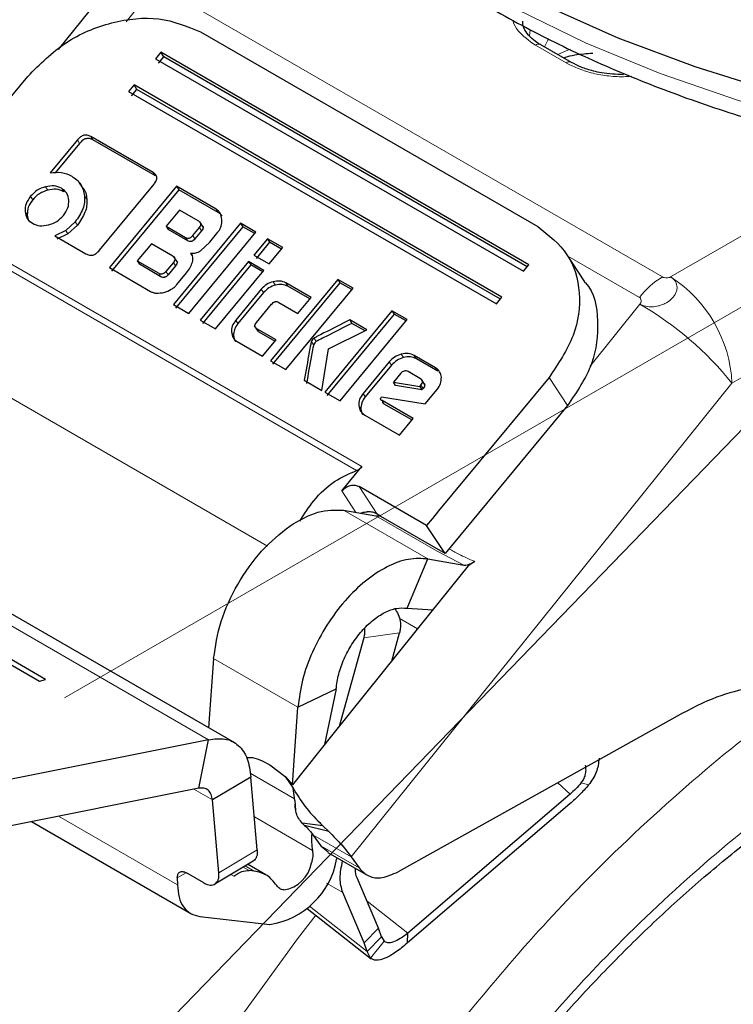
# Model space of a CAD drawing. Units: millimetres. Extents: x 0 to 210, y 0 to 297.
# Drawn here: x 162 to 164, y 84 to 86 of the extents above; entities that cross this region are included whole.
import ezdxf

# ---------------------------------------------------------------- set-up
doc = ezdxf.new("R2010")
doc.units = ezdxf.units.MM
doc.linetypes.add('CENTERX2', pattern=[20.32, 12.7, -2.54, 2.54, -2.54])

msp = doc.modelspace()

# ---------------------------------------------------------------- linework, layer by layer
at = {"color": 7, "linetype": 'CENTERX2', "lineweight": 18}
for p, q in [((162.06898, 84.91909), (166.21911, 87.31492)), ((161.19805, 83.02659), (164.01227, 85.93132))]:
    msp.add_line(p, q, dxfattribs=at)
at = {"color": 8, "linetype": 'Continuous', "lineweight": 18}
for p, q in [((162.30041, 86.55214), (163.44819, 85.88954)), ((162.21177, 86.47807), (162.2297, 86.50038)), ((163.14288, 86.45887), (163.14202, 86.44521)), ((163.22583, 86.38296), (163.15512, 86.42378)), ((162.09902, 86.2054), (162.10411, 86.19759)), ((162.12985, 86.21348), (162.13494, 86.20567)), ((163.96042, 86.17431), (163.46714, 85.88954)), ((162.27369, 86.13044), (162.27878, 86.12264)), ((162.02552, 86.0976), (162.03061, 86.08979)), ((162.0623, 86.09394), (162.06739, 86.08613)), ((164.40859, 86.10644), (163.60856, 85.64459)), ((161.99093, 86.07549), (161.99602, 86.06768)), ((162.11541, 86.07649), (162.1205, 86.06868)), ((162.4188, 86.04599), (162.42389, 86.03819)), ((161.97833, 86.04054), (161.98342, 86.03274)), ((162.09383, 86.01649), (162.09892, 86.00868)), ((162.38024, 86.00342), (162.38533, 85.99561)), ((162.07199, 85.99695), (162.07708, 85.98914)), ((162.34843, 85.98079), (162.35352, 85.97298)), ((162.36507, 85.98508), (162.37016, 85.97727)), ((162.74261, 85.44308), (161.89408, 85.93293)), ((161.90677, 85.94217), (162.7553, 85.45233)), ((163.39516, 85.84252), (163.23018, 85.93775)), ((162.32038, 85.9233), (162.32547, 85.91549)), ((162.29161, 85.89023), (162.28652, 85.89804)), ((162.303, 85.90228), (162.30809, 85.89447)), ((162.55057, 85.87871), (162.55566, 85.8709)), ((162.57955, 85.87583), (162.58464, 85.86802)), ((162.52319, 85.86125), (162.52828, 85.85344)), ((163.39643, 85.82684), (163.281, 85.68326)), ((162.46409, 85.78981), (162.46918, 85.782)), ((162.45418, 85.76223), (162.45927, 85.75442)), ((162.51322, 85.77003), (162.51831, 85.76222)), ((161.72737, 85.73669), (162.53712, 85.26923)), ((162.63879, 85.74112), (162.64388, 85.73331)), ((162.64472, 85.74845), (162.64981, 85.74065)), ((162.84605, 85.71163), (162.85114, 85.70383)), ((162.87562, 85.70873), (162.88071, 85.70092)), ((162.81811, 85.69385), (162.8232, 85.68604)), ((162.92481, 85.68033), (162.9299, 85.67252)), ((160.98518, 85.64046), (162.40154, 84.82281)), ((163.60856, 85.64459), (162.7307, 84.55255)), ((162.89123, 85.6402), (162.89632, 85.63239)), ((163.22911, 85.59304), (163.1867, 85.6581)), ((162.75795, 85.62112), (162.76304, 85.61331)), ((162.74783, 85.59298), (162.75292, 85.58517)), ((162.80152, 85.60455), (162.80661, 85.59674)), ((162.74131, 85.34691), (162.70904, 85.39641)), ((162.74887, 85.40667), (162.79059, 85.34267)), ((162.7129, 85.35182), (162.90735, 85.23956)), ((162.92833, 85.2574), (162.78691, 85.33904)), ((162.98993, 85.22531), (162.92833, 85.2574)), ((162.84134, 85.10273), (162.88349, 85.0784)), ((162.84192, 85.06924), (162.75936, 85.05802)), ((162.60773, 84.89784), (162.41327, 85.0101)), ((162.59975, 84.68652), (162.49716, 84.74574)), ((162.41053, 84.68392), (162.36745, 84.70879)), ((163.20686, 84.72346), (163.23507, 84.69707)), ((163.27793, 84.7186), (163.26108, 84.72335)), ((162.60022, 84.68277), (162.60021, 84.68287)), ((162.32974, 84.48841), (162.05562, 84.64666)), ((162.50709, 84.64486), (162.64117, 84.56746)), ((162.7307, 84.55255), (162.64231, 84.60357)), ((162.42545, 84.51635), (162.51382, 84.56929)), ((162.66015, 84.57835), (162.74853, 84.52732)), ((162.49521, 84.52134), (162.48122, 84.52941)), ((162.48569, 84.53209), (162.50656, 84.52004)), ((162.34982, 84.51637), (162.32948, 84.50418)), ((162.45282, 84.5124), (162.45943, 84.50859)), ((162.67379, 84.49207), (162.7111, 84.47053)), ((162.63406, 84.43938), (162.76765, 84.33433)), ((162.76695, 84.45044), (162.86079, 84.37665)), ((162.76034, 84.35461), (162.79323, 84.38857)), ((162.80618, 84.35826), (162.77479, 84.31941))]:
    msp.add_line(p, q, dxfattribs=at)
at = {"color": 7, "linetype": 'Continuous', "lineweight": 25}
for p, q in [((162.14453, 86.52508), (162.05506, 86.41377)), ((162.38286, 86.45458), (163.16068, 86.00555)), ((162.29167, 86.40749), (162.27926, 86.39249)), ((163.1402, 85.91764), (162.29167, 86.40749)), ((162.29846, 86.39708), (162.29167, 86.40749)), ((163.23833, 86.38419), (163.16762, 86.42501)), ((162.27926, 86.39249), (163.12779, 85.90265)), ((162.28605, 86.38208), (162.29846, 86.39708)), ((163.13656, 85.91325), (162.29846, 86.39708)), ((161.72999, 86.04423), (161.98462, 86.35205)), ((162.22963, 86.33249), (162.21723, 86.31749)), ((162.21723, 86.31749), (163.06575, 85.82765)), ((162.22401, 86.30708), (162.23642, 86.32208)), ((163.07816, 85.84265), (162.22963, 86.33249)), ((162.23642, 86.32208), (162.22963, 86.33249)), ((163.07453, 85.83825), (162.23642, 86.32208)), ((162.09902, 86.2054), (162.03612, 86.12935)), ((162.27369, 86.13044), (162.12985, 86.21348)), ((162.27878, 86.12264), (162.13494, 86.20567)), ((162.10411, 86.19759), (162.04802, 86.12977)), ((162.11157, 86.09529), (162.10402, 86.10688)), ((162.14991, 85.95116), (162.27572, 86.10325)), ((162.3278, 86.09852), (162.17271, 85.91103)), ((162.33289, 86.09072), (162.1778, 85.90322)), ((162.4188, 86.04599), (162.3278, 86.09852)), ((162.3278, 86.09852), (162.33289, 86.09072)), ((162.42389, 86.03819), (162.33289, 86.09072)), ((162.33415, 86.04379), (162.30349, 86.00673)), ((162.37908, 86.01785), (162.33415, 86.04379)), ((162.09383, 86.01649), (162.07199, 85.99695)), ((162.09892, 86.00868), (162.07708, 85.98914)), ((162.30349, 86.00673), (162.34843, 85.98079)), ((162.30349, 86.00673), (162.30858, 85.99892)), ((162.35352, 85.97298), (162.30858, 85.99892)), ((162.47555, 86.01323), (162.32046, 85.82574)), ((162.48064, 86.00542), (162.32555, 85.81793)), ((162.36507, 85.98508), (162.38024, 86.00342)), ((162.39016, 86.00327), (162.38164, 86.01634)), ((162.51083, 85.99286), (162.47555, 86.01323)), ((162.47555, 86.01323), (162.48064, 86.00542)), ((162.50811, 85.98957), (162.48064, 86.00542)), ((162.07199, 85.99695), (162.0469, 85.98434)), ((162.0469, 85.98434), (162.1186, 85.94295)), ((162.07708, 85.98914), (162.05199, 85.97653)), ((162.35574, 85.80537), (162.51083, 85.99286)), ((162.38533, 85.99561), (162.37016, 85.97727)), ((162.4042, 85.96998), (162.4228, 85.99247)), ((162.53726, 85.97761), (162.50622, 85.94009)), ((162.57254, 85.95724), (162.53726, 85.97761)), ((162.53726, 85.97761), (162.54235, 85.9698)), ((162.26994, 85.96617), (162.23716, 85.92653)), ((162.31931, 85.93767), (162.26994, 85.96617)), ((162.383, 85.95007), (162.4042, 85.96998)), ((162.54235, 85.9698), (162.51131, 85.93228)), ((162.54151, 85.91972), (162.57254, 85.95724)), ((162.56982, 85.95394), (162.54235, 85.9698)), ((162.33034, 85.92312), (162.32178, 85.93624)), ((162.36003, 85.94468), (162.36386, 85.9388)), ((162.50622, 85.94009), (162.54151, 85.91972)), ((163.26903, 85.87817), (163.22662, 85.94323)), ((162.17271, 85.91103), (162.26727, 85.85644)), ((162.23716, 85.92653), (162.28652, 85.89804)), ((162.23716, 85.92653), (162.24225, 85.91873)), ((162.29161, 85.89023), (162.24225, 85.91873)), ((162.32038, 85.9233), (162.303, 85.90228)), ((162.32547, 85.91549), (162.30809, 85.89447)), ((162.49379, 85.92507), (162.38216, 85.79011)), ((162.49888, 85.91726), (162.38725, 85.78231)), ((162.52908, 85.9047), (162.49379, 85.92507)), ((162.49379, 85.92507), (162.49888, 85.91726)), ((162.52635, 85.9014), (162.49888, 85.91726)), ((163.12779, 85.90265), (163.1402, 85.91764)), ((162.32862, 85.87224), (162.35065, 85.89888)), ((162.41745, 85.76974), (162.52908, 85.9047)), ((162.69934, 85.88404), (162.54425, 85.69654)), ((162.70443, 85.87623), (162.54934, 85.68874)), ((162.57954, 85.67617), (162.73463, 85.86367)), ((162.63778, 85.84221), (162.57955, 85.87583)), ((162.63506, 85.83892), (162.58464, 85.86802)), ((162.73463, 85.86367), (162.69934, 85.88404)), ((162.69934, 85.88404), (162.70443, 85.87623)), ((162.7319, 85.86037), (162.70443, 85.87623)), ((162.52319, 85.86125), (162.46409, 85.78981)), ((162.52828, 85.85344), (162.46918, 85.782)), ((162.60751, 85.80562), (162.63778, 85.84221)), ((163.06575, 85.82765), (163.07816, 85.84265)), ((162.32046, 85.82574), (162.35574, 85.80537)), ((162.51188, 85.78455), (162.54681, 85.82677)), ((162.56362, 85.83096), (162.60751, 85.80562)), ((162.8245, 85.81179), (162.6694, 85.62429)), ((162.82959, 85.80398), (162.67449, 85.61649)), ((162.85978, 85.79142), (162.8245, 85.81179)), ((162.8245, 85.81179), (162.82959, 85.80398)), ((162.85706, 85.78812), (162.82959, 85.80398)), ((162.38216, 85.79011), (162.41745, 85.76974)), ((162.50702, 85.77698), (162.51557, 85.76387)), ((162.70469, 85.60392), (162.85978, 85.79142)), ((162.76686, 85.76757), (162.72714, 85.79049)), ((162.72714, 85.79049), (162.73223, 85.78269)), ((162.76231, 85.76532), (162.73223, 85.78269)), ((162.55711, 85.74469), (162.51322, 85.77003)), ((162.55439, 85.74139), (162.51831, 85.76222)), ((162.67816, 85.72384), (162.76686, 85.76757)), ((162.46777, 85.74069), (162.526, 85.70708)), ((162.526, 85.70708), (162.55711, 85.74469)), ((162.66297, 85.62801), (162.67816, 85.72384)), ((162.92481, 85.68033), (162.87562, 85.70873)), ((162.54425, 85.69654), (162.57954, 85.67617)), ((162.81811, 85.69385), (162.75795, 85.62112)), ((162.8232, 85.68604), (162.76304, 85.61331)), ((162.9299, 85.67252), (162.88071, 85.70092)), ((162.84461, 85.66752), (162.82776, 85.64715)), ((162.89012, 85.655), (162.86153, 85.67151)), ((162.4622, 84.81538), (161.03737, 85.63792)), ((162.6223, 85.65149), (162.66297, 85.62801)), ((162.82776, 85.64715), (162.88849, 85.63688)), ((162.83285, 85.63934), (162.82776, 85.64715)), ((162.89358, 85.62907), (162.83285, 85.63934)), ((162.88849, 85.63688), (162.89123, 85.6402)), ((162.88849, 85.63688), (162.89358, 85.62907)), ((162.90131, 85.64028), (162.89269, 85.6535)), ((163.1867, 85.6581), (162.93207, 85.35028)), ((162.6694, 85.62429), (162.70469, 85.60392)), ((162.7986, 85.61018), (162.80029, 85.61316)), ((162.80029, 85.61316), (162.90134, 85.59731)), ((162.89632, 85.63239), (162.89358, 85.62907)), ((162.90134, 85.59731), (162.92849, 85.63013)), ((162.87313, 85.56321), (162.80152, 85.60455)), ((162.87041, 85.55991), (162.80661, 85.59674)), ((163.22911, 85.59304), (162.94685, 85.2518)), ((162.7617, 85.57101), (162.84149, 85.52495)), ((162.84149, 85.52495), (162.87313, 85.56321)), ((161.16311, 85.44799), (162.01163, 84.95814)), ((162.0253, 84.96182), (161.17677, 85.45167)), ((162.70904, 85.39641), (162.7553, 85.45233)), ((162.90443, 85.31686), (162.74887, 85.40667)), ((162.7129, 85.35182), (162.78691, 85.33904)), ((162.79914, 85.33707), (162.79059, 85.34267)), ((162.93207, 85.35028), (162.91781, 85.33304)), ((162.94685, 85.2518), (162.79914, 85.33707)), ((162.91719, 85.33228), (162.90443, 85.31686)), ((162.91781, 85.33304), (162.91719, 85.33228)), ((162.94685, 85.2518), (162.90443, 85.31686)), ((162.85921, 85.12617), (162.90735, 85.23956)), ((162.90735, 85.23956), (162.98993, 85.22531)), ((163.01544, 85.2336), (163.00016, 85.22354)), ((163.00016, 85.22354), (162.91425, 85.11667)), ((162.91425, 85.11667), (162.68821, 84.83548)), ((162.85921, 85.12617), (162.91888, 85.12243)), ((162.82385, 85.00422), (162.84192, 85.06924)), ((162.75936, 85.05802), (162.70242, 84.85316)), ((162.41327, 85.0101), (162.40168, 84.85032)), ((162.01163, 84.95814), (162.0253, 84.96182)), ((162.60773, 84.89784), (162.69578, 84.93978)), ((162.69578, 84.93978), (162.66916, 84.81178)), ((162.59476, 84.71923), (162.60773, 84.89784)), ((163.49588, 84.88448), (162.83844, 84.5182)), ((162.40154, 84.82281), (161.91555, 84.72598)), ((162.37878, 84.71104), (162.40154, 84.82281)), ((162.68821, 84.83548), (162.59476, 84.71923)), ((162.54283, 84.76498), (162.57782, 84.73788)), ((162.49891, 84.73685), (162.41053, 84.68392)), ((162.51382, 84.56929), (162.49891, 84.73685)), ((162.57782, 84.73788), (162.5966, 84.7115)), ((162.57782, 84.73788), (162.59476, 84.71923)), ((162.37878, 84.71104), (161.89279, 84.61422)), ((162.60021, 84.68287), (162.5966, 84.7115)), ((162.42545, 84.51635), (162.41053, 84.68392)), ((162.60022, 84.68277), (162.60238, 84.65947)), ((163.23507, 84.69707), (162.86079, 84.37665)), ((163.23458, 84.67479), (162.8603, 84.35437)), ((161.99321, 84.63422), (162.36079, 84.42203)), ((162.66518, 84.62425), (162.61769, 84.63039)), ((162.62269, 84.62547), (162.61769, 84.63039)), ((162.67864, 84.61127), (162.62269, 84.62547)), ((162.66518, 84.62425), (162.67864, 84.61127)), ((162.64231, 84.60357), (162.66015, 84.57835)), ((162.66015, 84.57835), (162.67766, 84.56416)), ((162.67683, 84.56289), (162.76522, 84.51187)), ((162.69673, 84.54687), (162.69782, 84.55078)), ((162.7307, 84.55255), (162.74853, 84.52732)), ((162.41629, 84.49052), (162.50467, 84.54346)), ((162.53388, 84.5112), (162.49158, 84.53562)), ((162.32948, 84.50418), (162.32974, 84.48841)), ((162.39095, 84.49273), (162.35029, 84.5162)), ((162.50656, 84.52004), (162.49521, 84.52134)), ((162.79323, 84.38857), (162.74399, 84.50449)), ((162.76034, 84.35461), (162.7111, 84.47053)), ((162.62865, 84.43417), (162.77651, 84.31789)), ((162.38128, 84.4154), (162.54315, 84.39687)), ((162.80054, 84.36828), (162.79323, 84.38857)), ((162.76765, 84.33433), (162.80054, 84.36828)), ((162.80054, 84.36828), (162.80618, 84.35826)), ((162.8603, 84.35437), (162.86079, 84.37665)), ((162.76765, 84.33433), (162.76034, 84.35461)), ((162.77479, 84.31941), (162.76765, 84.33433))]:
    msp.add_line(p, q, dxfattribs=at)
at = {"color": 8, "linetype": 'Continuous', "lineweight": 18, "flags": 128}
for points in [[(162.33932, 87.32284), (162.37431, 87.22661), (162.43286, 87.11026), (162.50808, 86.99715), (162.59942, 86.88806), (162.70626, 86.78377), (162.82784, 86.68501), (162.96331, 86.59247), (163.11172, 86.50679), (163.27203, 86.42859), (163.44311, 86.3584), (163.62376, 86.29672), (163.81272, 86.24399), (164.00867, 86.20057), (164.21021, 86.16677), (164.41596, 86.14282), (164.62445, 86.12889), (164.83423, 86.12509), (165.04382, 86.13143), (165.25176, 86.14787), (165.45659, 86.1743), (165.65687, 86.21053)], [(163.1764, 86.41995), (163.18377, 86.43535), (163.18636, 86.43869)], [(163.23559, 86.41498), (163.20815, 86.40334), (163.20667, 86.40247)], [(162.47199, 84.17878), (162.60667, 84.36421), (162.64858, 84.4185)]]:
    msp.add_lwpolyline(points, dxfattribs=at)
at = {"color": 7, "linetype": 'Continuous', "lineweight": 25, "flags": 128}
msp.add_lwpolyline([(163.02254, 86.59833), (163.1782, 86.5157), (163.3453, 86.44087), (163.52265, 86.37438), (163.70902, 86.3167), (163.9031, 86.26821), (164.10353, 86.22927), (164.3089, 86.20015), (164.51777, 86.18106), (164.72867, 86.17211), (164.94013, 86.17339), (165.15067, 86.18488), (165.35879, 86.2065), (165.56306, 86.2381), (165.76203, 86.27945)], dxfattribs=at)
at = {"color": 8, "linetype": 'Continuous', "lineweight": 18}
for centre, radius, start, end in [((163.16244, 86.41355), 0.01257, 65.69288, 125.61758), ((163.23312, 86.37305), 0.0123, 64.64566, 126.32889), ((163.54906, 85.72237), 0.19525, 121.1059, 142.02127), ((163.30151, 85.63062), 0.30736, 2.60548, 57.39452), ((163.0138, 85.1669), 0.76284, 38.77055, 59.89559)]:
    msp.add_arc(centre, radius, start, end, dxfattribs=at)
at = {"color": 7, "linetype": 'Continuous', "lineweight": 25}
for centre, radius, start, end in [((162.81243, 84.59499), 0.17346, 176.98684, 189.1322), ((162.51455, 84.57978), 0.18513, 278.88777, 349.75914), ((162.56303, 84.55273), 0.07714, 278.88777, 349.75914)]:
    msp.add_arc(centre, radius, start, end, dxfattribs=at)
for points, knots in [([(162.3256, 87.37072), (162.32584, 87.36925), (162.33264, 87.32823), (162.36041, 87.24896), (162.40982, 87.13395), (162.47619, 87.02194), (162.55692, 86.91332), (162.65223, 86.80888), (162.76136, 86.70931), (162.88363, 86.61532), (162.98488, 86.54928), (163.06924, 86.49956), (163.15622, 86.45144), (163.2861, 86.38797), (163.44971, 86.3203), (163.62177, 86.26064), (163.80118, 86.2093), (163.98682, 86.16657), (164.17752, 86.13267), (164.37211, 86.10779), (164.56938, 86.09206), (164.76813, 86.08557), (164.96711, 86.08835), (165.1651, 86.10039), (165.36088, 86.12161), (165.55325, 86.15191), (165.74101, 86.19111), (165.92301, 86.23902), (166.09813, 86.29537), (166.26528, 86.35988), (166.42342, 86.43221), (166.57154, 86.51199), (166.70868, 86.59881), (166.8339, 86.69222), (166.94631, 86.79168), (167.04502, 86.89658), (167.12939, 87.00621), (167.19827, 87.11981), (167.25145, 87.23313), (167.27351, 87.3096), (167.28403, 87.34607)], [0, 0, 0, 0, 0.0010038, 0.0280831, 0.0553023, 0.0827181, 0.1103454, 0.1381636, 0.1661302, 0.1941972, 0.2223214, 0.229584, 0.2444594, 0.2726091, 0.3007458, 0.3288646, 0.3569635, 0.3850435, 0.4131068, 0.4411568, 0.4691972, 0.4972319, 0.5252653, 0.553301, 0.5813423, 0.6093936, 0.6374591, 0.665543, 0.6936492, 0.7217807, 0.7499397, 0.778126, 0.8063359, 0.8345598, 0.8627724, 0.8909412, 0.9190212, 0.9469594, 0.9747042, 1, 1, 1, 1]), ([(161.98462, 86.35205), (162.01245, 86.37991), (162.06767, 86.43516), (162.17794, 86.4809), (162.29075, 86.49259), (162.35199, 86.46732), (162.38286, 86.45458)], [0, 0, 0, 0, 0.2521032, 0.5000036, 0.747992, 1, 1, 1, 1]), ([(163.16774, 86.42507), (163.1673, 86.42528), (163.15861, 86.42947), (163.14619, 86.43974), (163.13236, 86.45505), (163.12568, 86.46843), (163.12612, 86.47628), (163.12629, 86.47934)], [0, 0, 0, 0, 0.01358467, 0.27162916, 0.53587551, 0.81918896, 1, 1, 1, 1]), ([(163.22079, 86.39432), (163.22211, 86.39487), (163.22945, 86.39794), (163.25152, 86.40334), (163.27359, 86.40463), (163.2877, 86.40546)], [0, 0, 0, 0, 0.07318071, 0.40753519, 1, 1, 1, 1]), ([(163.35841, 86.35584), (163.34129, 86.35664), (163.31735, 86.35777), (163.28507, 86.36491), (163.26065, 86.37254), (163.24569, 86.38043), (163.23844, 86.38425)], [0, 0, 0, 0, 0.3787441, 0.5293351, 0.7721449, 1, 1, 1, 1]), ([(162.12985, 86.21348), (162.12728, 86.21471), (162.1236, 86.21648), (162.1179, 86.21684), (162.11391, 86.21625), (162.10998, 86.21477), (162.10456, 86.21149), (162.10131, 86.20791), (162.09902, 86.2054)], [0, 0, 0, 0, 0.27254562, 0.38924262, 0.49951371, 0.60985666, 0.72675726, 1, 1, 1, 1]), ([(162.13494, 86.20567), (162.13237, 86.20691), (162.12869, 86.20867), (162.12299, 86.20904), (162.119, 86.20844), (162.11507, 86.20696), (162.10965, 86.20368), (162.1064, 86.2001), (162.10411, 86.19759)], [0, 0, 0, 0, 0.2725456, 0.3892426, 0.4995137, 0.6098567, 0.7267573, 1, 1, 1, 1]), ([(162.03612, 86.12935), (162.04525, 86.1304), (162.06366, 86.13253), (162.07844, 86.12563), (162.08589, 86.12215)], [0, 0, 0, 0, 0.4958731, 1, 1, 1, 1]), ([(162.08589, 86.12215), (162.09378, 86.11638), (162.10944, 86.10493), (162.11343, 86.08592), (162.11541, 86.07649)], [0, 0, 0, 0, 0.503636, 1, 1, 1, 1]), ([(162.27572, 86.10325), (162.27773, 86.10593), (162.28059, 86.10977), (162.28234, 86.1152), (162.28262, 86.11885), (162.28186, 86.12224), (162.27938, 86.12661), (162.27604, 86.12886), (162.27369, 86.13044)], [0, 0, 0, 0, 0.27095151, 0.38788882, 0.49899745, 0.60945358, 0.72635744, 1, 1, 1, 1]), ([(162.02552, 86.0976), (162.01887, 86.09531), (162.00558, 86.09074), (161.99581, 86.08057), (161.99093, 86.07549)], [0, 0, 0, 0, 0.5001233, 1, 1, 1, 1]), ([(162.03061, 86.08979), (162.02396, 86.08751), (162.01067, 86.08293), (162.0009, 86.07276), (161.99602, 86.06768)], [0, 0, 0, 0, 0.5001233, 1, 1, 1, 1]), ([(162.0623, 86.09394), (162.05681, 86.09638), (162.04585, 86.10126), (162.03229, 86.09882), (162.02552, 86.0976)], [0, 0, 0, 0, 0.50086895, 1, 1, 1, 1]), ([(162.06739, 86.08613), (162.0619, 86.08858), (162.05094, 86.09345), (162.03738, 86.09101), (162.03061, 86.08979)], [0, 0, 0, 0, 0.500869, 1, 1, 1, 1]), ([(162.07932, 86.06655), (162.07828, 86.07227), (162.0762, 86.08368), (162.06692, 86.09053), (162.0623, 86.09394)], [0, 0, 0, 0, 0.5018858, 1, 1, 1, 1]), ([(162.11154, 86.09526), (162.11159, 86.09521), (162.11845, 86.08886), (162.11948, 86.07874), (162.1205, 86.06868)], [0, 0, 0, 0, 0.0071296, 1, 1, 1, 1]), ([(161.99093, 86.07549), (161.98691, 86.06983), (161.97892, 86.05858), (161.97852, 86.04653), (161.97833, 86.04054)], [0, 0, 0, 0, 0.5026294, 1, 1, 1, 1]), ([(161.99602, 86.06768), (161.992, 86.06203), (161.98401, 86.05077), (161.98361, 86.03873), (161.98342, 86.03274)], [0, 0, 0, 0, 0.5026294, 1, 1, 1, 1]), ([(162.11541, 86.07649), (162.11556, 86.07152), (162.11586, 86.06168), (162.11075, 86.04073), (162.10066, 86.02628), (162.09383, 86.01649)], [0, 0, 0, 0, 0.2483847, 0.4911427, 1, 1, 1, 1]), ([(162.1205, 86.06868), (162.12065, 86.06371), (162.12095, 86.05388), (162.11584, 86.03293), (162.10575, 86.01847), (162.09892, 86.00868)], [0, 0, 0, 0, 0.2483847, 0.4911427, 1, 1, 1, 1]), ([(162.06697, 86.03159), (162.07092, 86.03721), (162.07884, 86.04848), (162.07916, 86.06051), (162.07932, 86.06655)], [0, 0, 0, 0, 0.4981142, 1, 1, 1, 1]), ([(162.43238, 86.02221), (162.43153, 86.02721), (162.43028, 86.03452), (162.42454, 86.04209), (162.42071, 86.04469), (162.4188, 86.04599)], [0, 0, 0, 0, 0.5199818, 0.7600347, 1, 1, 1, 1]), ([(161.97833, 86.04054), (161.9794, 86.03488), (161.98155, 86.02349), (161.99089, 86.0167), (161.99558, 86.01328)], [0, 0, 0, 0, 0.4973706, 1, 1, 1, 1]), ([(161.98342, 86.03274), (161.98392, 86.02671), (161.98443, 86.02053), (161.9886, 86.0167), (161.9887, 86.01661)], [0, 0, 0, 0, 0.9763952, 1, 1, 1, 1]), ([(162.03212, 86.00949), (162.03881, 86.01173), (162.05221, 86.01623), (162.06205, 86.02646), (162.06697, 86.03159)], [0, 0, 0, 0, 0.499131, 1, 1, 1, 1]), ([(162.4228, 85.99247), (162.42446, 85.99469), (162.42776, 85.99912), (162.43217, 86.00931), (162.4323, 86.01697), (162.43238, 86.02221)], [0, 0, 0, 0, 0.2399655, 0.4800185, 1, 1, 1, 1]), ([(162.43254, 86.02988), (162.43156, 86.03133), (162.42932, 86.03465), (162.42584, 86.03691), (162.42389, 86.03819)], [0, 0, 0, 0, 0.4368369, 1, 1, 1, 1]), ([(161.99558, 86.01328), (162.00103, 86.01086), (162.01192, 86.00601), (162.02539, 86.00833), (162.03212, 86.00949)], [0, 0, 0, 0, 0.4998767, 1, 1, 1, 1]), ([(162.38024, 86.00342), (162.38131, 86.00485), (162.38284, 86.00689), (162.38376, 86.00978), (162.38389, 86.01171), (162.38346, 86.01349), (162.38212, 86.01581), (162.38033, 86.01701), (162.37908, 86.01785)], [0, 0, 0, 0, 0.27188418, 0.38820777, 0.49819625, 0.60845184, 0.72553158, 1, 1, 1, 1]), ([(162.38417, 86.01004), (162.38542, 86.0092), (162.38721, 86.008), (162.38855, 86.00569), (162.38898, 86.0039), (162.38885, 86.00197), (162.38793, 85.99909), (162.3864, 85.99704), (162.38533, 85.99561)], [0, 0, 0, 0, 0.2744684, 0.3915482, 0.5018037, 0.6117922, 0.7281158, 1, 1, 1, 1]), ([(163.16068, 86.00555), (163.18586, 85.98593), (163.23582, 85.94701), (163.26261, 85.85471), (163.25039, 85.75238), (163.20804, 85.68969), (163.1867, 85.6581)], [0, 0, 0, 0, 0.2521032, 0.5000036, 0.747992, 1, 1, 1, 1]), ([(162.34843, 85.98079), (162.34981, 85.98011), (162.35179, 85.97914), (162.35487, 85.97892), (162.35702, 85.97922), (162.35915, 85.98002), (162.36207, 85.98179), (162.36383, 85.98372), (162.36507, 85.98508)], [0, 0, 0, 0, 0.27317746, 0.38987891, 0.50000022, 0.6101215, 0.72682285, 1, 1, 1, 1]), ([(162.37016, 85.97727), (162.36892, 85.97591), (162.36716, 85.97398), (162.36424, 85.97221), (162.36211, 85.97142), (162.35996, 85.97111), (162.35688, 85.97133), (162.3549, 85.9723), (162.35352, 85.97298)], [0, 0, 0, 0, 0.2731772, 0.3898785, 0.4999998, 0.6101211, 0.7268225, 1, 1, 1, 1]), ([(162.1186, 85.94295), (162.12119, 85.94168), (162.1249, 85.93986), (162.13068, 85.93946), (162.13474, 85.94006), (162.13874, 85.94158), (162.14426, 85.94493), (162.14758, 85.94859), (162.14991, 85.95116)], [0, 0, 0, 0, 0.2718103, 0.3881124, 0.4980933, 0.6083566, 0.725458, 1, 1, 1, 1]), ([(162.31931, 85.93767), (162.32055, 85.93684), (162.32232, 85.93565), (162.32364, 85.93335), (162.32406, 85.93157), (162.32392, 85.92965), (162.32299, 85.92677), (162.32146, 85.92473), (162.32038, 85.9233)], [0, 0, 0, 0, 0.2731772, 0.3898785, 0.4999998, 0.6101211, 0.7268225, 1, 1, 1, 1]), ([(162.36003, 85.94468), (162.362, 85.94443), (162.36582, 85.94397), (162.37182, 85.94477), (162.37768, 85.94672), (162.3812, 85.94894), (162.383, 85.95007)], [0, 0, 0, 0, 0.2636957, 0.5091741, 0.7498726, 1, 1, 1, 1]), ([(162.36439, 85.9239), (162.36485, 85.92593), (162.36575, 85.92988), (162.36533, 85.93551), (162.36352, 85.94059), (162.36121, 85.9433), (162.36003, 85.94468)], [0, 0, 0, 0, 0.2606932, 0.5054856, 0.7474245, 1, 1, 1, 1]), ([(162.3244, 85.92987), (162.32564, 85.92903), (162.32741, 85.92784), (162.32873, 85.92554), (162.32915, 85.92376), (162.32901, 85.92184), (162.32808, 85.91896), (162.32655, 85.91692), (162.32547, 85.91549)], [0, 0, 0, 0, 0.2731772, 0.3898785, 0.4999998, 0.6101211, 0.7268225, 1, 1, 1, 1]), ([(162.35065, 85.89888), (162.35374, 85.90293), (162.35978, 85.91086), (162.36288, 85.91961), (162.36439, 85.9239)], [0, 0, 0, 0, 0.5111212, 1, 1, 1, 1]), ([(162.303, 85.90228), (162.30178, 85.90094), (162.30004, 85.89902), (162.29714, 85.89727), (162.29504, 85.89648), (162.2929, 85.89618), (162.28985, 85.8964), (162.28789, 85.89736), (162.28652, 85.89804)], [0, 0, 0, 0, 0.2731774, 0.3898789, 0.5000002, 0.6101214, 0.7268228, 1, 1, 1, 1]), ([(162.30809, 85.89447), (162.30687, 85.89313), (162.30513, 85.89121), (162.30223, 85.88946), (162.30013, 85.88868), (162.29799, 85.88837), (162.29494, 85.88859), (162.29298, 85.88955), (162.29161, 85.89023)], [0, 0, 0, 0, 0.2731774, 0.3898789, 0.5000002, 0.6101214, 0.7268228, 1, 1, 1, 1]), ([(162.29862, 85.85414), (162.30447, 85.85607), (162.31302, 85.85889), (162.32289, 85.86597), (162.32671, 85.87015), (162.32862, 85.87224)], [0, 0, 0, 0, 0.5190128, 0.7593131, 1, 1, 1, 1]), ([(162.55057, 85.87871), (162.5453, 85.8769), (162.53478, 85.8733), (162.52705, 85.86526), (162.52319, 85.86125)], [0, 0, 0, 0, 0.5002493, 1, 1, 1, 1]), ([(162.55566, 85.8709), (162.55039, 85.8691), (162.53987, 85.8655), (162.53214, 85.85746), (162.52828, 85.85344)], [0, 0, 0, 0, 0.5002493, 1, 1, 1, 1]), ([(162.57955, 85.87583), (162.57523, 85.87775), (162.56659, 85.88158), (162.55591, 85.87966), (162.55057, 85.87871)], [0, 0, 0, 0, 0.4998845, 1, 1, 1, 1]), ([(162.58464, 85.86802), (162.58032, 85.86994), (162.57168, 85.87377), (162.561, 85.87186), (162.55566, 85.8709)], [0, 0, 0, 0, 0.4998845, 1, 1, 1, 1]), ([(163.26853, 85.87772), (163.26919, 85.8771), (163.29212, 85.85539), (163.30271, 85.788), (163.29339, 85.68773), (163.25065, 85.62477), (163.22911, 85.59304)], [0, 0, 0, 0, 0.0097918, 0.3380096, 0.6663438, 1, 1, 1, 1]), ([(162.26727, 85.85644), (162.26941, 85.8554), (162.27368, 85.85331), (162.28416, 85.85147), (162.29275, 85.85306), (162.29862, 85.85414)], [0, 0, 0, 0, 0.2415696, 0.4821727, 1, 1, 1, 1]), ([(162.54681, 85.82677), (162.54804, 85.82813), (162.54981, 85.83006), (162.55275, 85.83182), (162.5549, 85.8326), (162.55708, 85.83289), (162.5602, 85.83265), (162.56221, 85.83165), (162.56362, 85.83096)], [0, 0, 0, 0, 0.27062738, 0.38658484, 0.49644587, 0.60683321, 0.72428058, 1, 1, 1, 1]), ([(162.46409, 85.78981), (162.46093, 85.78535), (162.45464, 85.77646), (162.45434, 85.76696), (162.45418, 85.76223)], [0, 0, 0, 0, 0.5018388, 1, 1, 1, 1]), ([(162.46918, 85.782), (162.46602, 85.77754), (162.45973, 85.76866), (162.45943, 85.75915), (162.45927, 85.75442)], [0, 0, 0, 0, 0.5018388, 1, 1, 1, 1]), ([(162.51322, 85.77003), (162.51194, 85.77088), (162.51011, 85.7721), (162.5087, 85.77444), (162.50823, 85.77622), (162.50834, 85.77815), (162.50926, 85.78105), (162.5108, 85.78311), (162.51188, 85.78455)], [0, 0, 0, 0, 0.2774209, 0.3951293, 0.5052107, 0.613459, 0.7285177, 1, 1, 1, 1]), ([(162.72714, 85.79049), (162.70723, 85.78055), (162.68198, 85.76793), (162.65535, 85.75419), (162.64774, 85.75022), (162.64548, 85.7489), (162.64472, 85.74845)], [0, 0, 0, 0, 0.7217506, 0.915605, 0.9714712, 1, 1, 1, 1]), ([(162.73223, 85.78269), (162.71232, 85.77274), (162.68707, 85.76013), (162.66044, 85.74639), (162.65283, 85.74241), (162.65057, 85.74109), (162.64981, 85.74065)], [0, 0, 0, 0, 0.7217506, 0.915605, 0.9714712, 1, 1, 1, 1]), ([(162.45418, 85.76223), (162.45503, 85.75775), (162.45672, 85.74876), (162.46408, 85.74339), (162.46777, 85.74069)], [0, 0, 0, 0, 0.4981658, 1, 1, 1, 1]), ([(162.45927, 85.75442), (162.45967, 85.74965), (162.46007, 85.74476), (162.46338, 85.74172), (162.46346, 85.74164)], [0, 0, 0, 0, 0.9740042, 1, 1, 1, 1]), ([(162.63879, 85.74112), (162.63855, 85.7403), (162.63786, 85.73781), (162.63622, 85.72951), (162.63068, 85.70045), (162.62599, 85.67307), (162.6223, 85.65149)], [0, 0, 0, 0, 0.0276492, 0.0830663, 0.2773652, 1, 1, 1, 1]), ([(162.64388, 85.73331), (162.64364, 85.73249), (162.64295, 85.73), (162.64131, 85.7217), (162.63577, 85.69265), (162.63108, 85.66526), (162.62739, 85.64368)], [0, 0, 0, 0, 0.0276492, 0.0830663, 0.2773652, 1, 1, 1, 1]), ([(162.64472, 85.74845), (162.64342, 85.74744), (162.64077, 85.74537), (162.63946, 85.74256), (162.63879, 85.74112)], [0, 0, 0, 0, 0.49089306, 1, 1, 1, 1]), ([(162.64981, 85.74065), (162.64851, 85.73963), (162.64586, 85.73756), (162.64455, 85.73475), (162.64388, 85.73331)], [0, 0, 0, 0, 0.4908931, 1, 1, 1, 1]), ([(162.84605, 85.71163), (162.84066, 85.70979), (162.82994, 85.70611), (162.82204, 85.69792), (162.81811, 85.69385)], [0, 0, 0, 0, 0.5021372, 1, 1, 1, 1]), ([(162.85114, 85.70383), (162.84575, 85.70198), (162.83503, 85.6983), (162.82713, 85.69012), (162.8232, 85.68604)], [0, 0, 0, 0, 0.5021372, 1, 1, 1, 1]), ([(162.87562, 85.70873), (162.87121, 85.71069), (162.86239, 85.7146), (162.85149, 85.71262), (162.84605, 85.71163)], [0, 0, 0, 0, 0.5004665, 1, 1, 1, 1]), ([(162.88071, 85.70092), (162.8763, 85.70288), (162.86748, 85.70679), (162.85658, 85.70482), (162.85114, 85.70383)], [0, 0, 0, 0, 0.5004665, 1, 1, 1, 1]), ([(162.85272, 85.67251), (162.85117, 85.67201), (162.84888, 85.67127), (162.84622, 85.66929), (162.84516, 85.66812), (162.84461, 85.66752)], [0, 0, 0, 0, 0.5031204, 0.7471793, 1, 1, 1, 1]), ([(162.86153, 85.67151), (162.86022, 85.6721), (162.85759, 85.67327), (162.85435, 85.67276), (162.85272, 85.67251)], [0, 0, 0, 0, 0.50000118, 1, 1, 1, 1]), ([(162.9384, 85.65829), (162.93758, 85.6629), (162.93595, 85.67208), (162.92851, 85.67759), (162.92481, 85.68033)], [0, 0, 0, 0, 0.502557, 1, 1, 1, 1]), ([(162.92849, 85.63013), (162.93164, 85.63464), (162.93799, 85.64372), (162.93826, 85.65341), (162.9384, 85.65829)], [0, 0, 0, 0, 0.495941, 1, 1, 1, 1]), ([(162.89123, 85.6402), (162.89233, 85.64167), (162.89391, 85.64377), (162.89487, 85.64674), (162.89501, 85.64872), (162.89458, 85.65055), (162.89322, 85.65292), (162.8914, 85.65414), (162.89012, 85.655)], [0, 0, 0, 0, 0.2731775, 0.3898789, 0.5000002, 0.6101215, 0.7268228, 1, 1, 1, 1]), ([(162.89521, 85.6472), (162.89649, 85.64634), (162.89831, 85.64511), (162.89967, 85.64274), (162.9001, 85.64091), (162.89996, 85.63893), (162.899, 85.63596), (162.89742, 85.63386), (162.89632, 85.63239)], [0, 0, 0, 0, 0.2731772, 0.3898785, 0.4999998, 0.6101211, 0.7268225, 1, 1, 1, 1]), ([(162.75795, 85.62112), (162.75473, 85.61657), (162.7483, 85.6075), (162.74799, 85.59781), (162.74783, 85.59298)], [0, 0, 0, 0, 0.501969, 1, 1, 1, 1]), ([(162.76304, 85.61331), (162.75982, 85.60876), (162.75339, 85.5997), (162.75308, 85.59), (162.75292, 85.58517)], [0, 0, 0, 0, 0.501969, 1, 1, 1, 1]), ([(162.74783, 85.59298), (162.74869, 85.58841), (162.75042, 85.57924), (162.75793, 85.57376), (162.7617, 85.57101)], [0, 0, 0, 0, 0.4980369, 1, 1, 1, 1]), ([(162.80152, 85.60455), (162.80085, 85.60497), (162.79966, 85.60571), (162.79859, 85.60695), (162.79819, 85.60796), (162.79812, 85.6087), (162.79824, 85.60946), (162.79848, 85.60994), (162.7986, 85.61018)], [0, 0, 0, 0, 0.3317973, 0.5916008, 0.701013, 0.8018591, 0.899548, 1, 1, 1, 1]), ([(162.80661, 85.59674), (162.80594, 85.59716), (162.80475, 85.59791), (162.80368, 85.59914), (162.80328, 85.60016), (162.80321, 85.60089), (162.80333, 85.60165), (162.80357, 85.60213), (162.80369, 85.60238)], [0, 0, 0, 0, 0.3317973, 0.5916008, 0.701013, 0.8018591, 0.899548, 1, 1, 1, 1]), ([(162.75292, 85.58517), (162.75333, 85.58031), (162.75374, 85.57532), (162.75711, 85.57222), (162.7572, 85.57214)], [0, 0, 0, 0, 0.9741912, 1, 1, 1, 1]), ([(162.61193, 85.3268), (162.62212, 85.34288), (162.64509, 85.37916), (162.69234, 85.42217), (162.72585, 85.43611), (162.74261, 85.44308)], [0, 0, 0, 0, 0.2849057, 0.6424528, 1, 1, 1, 1]), ([(162.75252, 85.34498), (162.75349, 85.34542), (162.75781, 85.3474), (162.76334, 85.34793), (162.76763, 85.34834)], [0, 0, 0, 0, 0.2242525, 1, 1, 1, 1]), ([(162.79059, 85.34267), (162.78721, 85.34442), (162.78031, 85.34799), (162.77192, 85.34822), (162.76763, 85.34834)], [0, 0, 0, 0, 0.4889434, 1, 1, 1, 1]), ([(162.98993, 85.22531), (162.99144, 85.2252), (162.99467, 85.22496), (163.00086, 85.22649), (163.00714, 85.22902), (163.0121, 85.23162), (163.0146, 85.23311), (163.01544, 85.2336)], [0, 0, 0, 0, 0.2188836, 0.4661695, 0.7292593, 0.9089031, 1, 1, 1, 1]), ([(162.83111, 85.12433), (162.83389, 85.12031), (162.83962, 85.112), (162.84398, 85.09578), (162.84453, 85.08089), (162.84263, 85.0724), (162.84192, 85.06924)], [0, 0, 0, 0, 0.2633416, 0.5429116, 0.8296106, 1, 1, 1, 1]), ([(162.76089, 85.07909), (162.76119, 85.07522), (162.76176, 85.06794), (162.76013, 85.06118), (162.75936, 85.05802)], [0, 0, 0, 0, 0.5318401, 1, 1, 1, 1]), ([(163.96953, 84.45785), (163.97444, 84.49234), (163.98425, 84.56134), (163.98142, 84.65663), (163.96527, 84.74214), (163.93557, 84.81549), (163.89295, 84.87418), (163.83902, 84.91711), (163.77492, 84.94239), (163.70281, 84.95009), (163.62447, 84.93897), (163.55449, 84.91524), (163.51129, 84.89257), (163.49588, 84.88448)], [0, 0, 0, 0, 0.09473893, 0.18947799, 0.28421765, 0.37895797, 0.47371092, 0.56846456, 0.66321176, 0.75795943, 0.85270327, 0.94744721, 1, 1, 1, 1]), ([(162.4889, 84.78165), (162.49174, 84.78191), (162.50847, 84.78339), (162.52724, 84.77333), (162.54283, 84.76498)], [0, 0, 0, 0, 0.1696262, 1, 1, 1, 1]), ([(163.30194, 84.78002), (163.30076, 84.76901), (163.29841, 84.74714), (163.28473, 84.72807), (163.27793, 84.7186)], [0, 0, 0, 0, 0.50347955, 1, 1, 1, 1]), ([(162.74193, 83.52267), (162.7759, 83.57978), (162.82355, 83.65989), (162.89896, 83.77437), (162.9652, 83.86988), (163.0473, 83.98012), (163.13649, 84.09146), (163.23281, 84.20272), (163.33481, 84.31135), (163.44145, 84.41557), (163.55176, 84.51404), (163.66482, 84.60536), (163.77576, 84.68675), (163.84888, 84.7329), (163.88352, 84.75476)], [0, 0, 0, 0, 0.1101151, 0.1544802, 0.2280233, 0.304119, 0.3854637, 0.4700171, 0.5569445, 0.6455811, 0.7354574, 0.826233, 0.9176625, 1, 1, 1, 1]), ([(163.26108, 84.72335), (163.26312, 84.7261), (163.26722, 84.73164), (163.27087, 84.74169), (163.27251, 84.75278), (163.27149, 84.7605), (163.27097, 84.76443)], [0, 0, 0, 0, 0.2302161, 0.4637665, 0.7266294, 1, 1, 1, 1]), ([(162.5966, 84.7115), (162.60513, 84.69716), (162.62222, 84.66841), (162.64878, 84.64068), (162.66272, 84.62672), (162.66518, 84.62425)], [0, 0, 0, 0, 0.4504998, 0.9028757, 1, 1, 1, 1]), ([(162.61769, 84.63039), (162.61479, 84.63393), (162.609, 84.641), (162.60255, 84.65556), (162.60113, 84.66709), (162.60123, 84.67385), (162.60124, 84.67465)], [0, 0, 0, 0, 0.2841817, 0.5686146, 0.9492197, 1, 1, 1, 1]), ([(162.62269, 84.62547), (162.62669, 84.62153), (162.63469, 84.61363), (162.63977, 84.60692), (162.64231, 84.60357)], [0, 0, 0, 0, 0.5000103, 1, 1, 1, 1]), ([(162.67864, 84.61127), (162.68923, 84.60065), (162.71041, 84.57941), (162.72393, 84.5615), (162.7307, 84.55255)], [0, 0, 0, 0, 0.5000008, 1, 1, 1, 1]), ([(162.51382, 84.56929), (162.51393, 84.56636), (162.51413, 84.56062), (162.51253, 84.55332), (162.50949, 84.54769), (162.50673, 84.54444), (162.50478, 84.5436), (162.50463, 84.54353)], [0, 0, 0, 0, 0.2527278, 0.4959043, 0.7370962, 0.9785013, 1, 1, 1, 1]), ([(162.7111, 84.47053), (162.70803, 84.48108), (162.70198, 84.50191), (162.7078, 84.52966), (162.71067, 84.54336)], [0, 0, 0, 0, 0.5062622, 1, 1, 1, 1]), ([(162.74399, 84.50449), (162.74163, 84.51051), (162.73912, 84.51693), (162.74045, 84.52559), (162.74053, 84.52612)], [0, 0, 0, 0, 0.938619, 1, 1, 1, 1]), ([(162.74853, 84.52732), (162.75554, 84.52018), (162.76954, 84.5059), (162.80174, 84.50222), (162.82603, 84.5128), (162.83844, 84.5182)], [0, 0, 0, 0, 0.3283515, 0.6566994, 1, 1, 1, 1]), ([(162.32948, 84.50418), (162.32974, 84.50722), (162.33025, 84.51325), (162.33511, 84.51829), (162.34194, 84.51998), (162.34749, 84.51747), (162.35029, 84.5162)], [0, 0, 0, 0, 0.2523782, 0.5010989, 0.7484078, 1, 1, 1, 1]), ([(162.39095, 84.49273), (162.39346, 84.49146), (162.39838, 84.48898), (162.40535, 84.48762), (162.41158, 84.48811), (162.4169, 84.49052), (162.42118, 84.49464), (162.42414, 84.50042), (162.42576, 84.50767), (162.42555, 84.51342), (162.42545, 84.51635)], [0, 0, 0, 0, 0.128546, 0.2524846, 0.3751826, 0.4987292, 0.6223972, 0.7459561, 0.8705315, 1, 1, 1, 1])]:
    msp.add_open_spline(points, degree=3, knots=knots, dxfattribs=at)
at = {"color": 8, "linetype": 'Continuous', "lineweight": 18}
for points, knots in [([(163.15512, 86.42378), (163.14054, 86.43445), (163.11811, 86.45086), (163.10514, 86.47188), (163.10381, 86.48013), (163.10365, 86.48113)], [0, 0, 0, 0, 0.62014534, 0.95398045, 1, 1, 1, 1]), ([(163.37687, 86.35236), (163.37072, 86.35188), (163.35178, 86.35043), (163.32004, 86.35298), (163.27267, 86.36104), (163.24428, 86.37432), (163.22583, 86.38296)], [0, 0, 0, 0, 0.11224898, 0.3459749, 0.57484389, 1, 1, 1, 1]), ([(163.46714, 85.88954), (163.46714, 85.88954), (163.46716, 85.88953), (163.46725, 85.88947), (163.46756, 85.88929), (163.46871, 85.88857), (163.47298, 85.8856), (163.47961, 85.87845), (163.48275, 85.86767), (163.48131, 85.85739), (163.47718, 85.84768), (163.46847, 85.83715), (163.45591, 85.82882), (163.4435, 85.82386), (163.42972, 85.82066), (163.4143, 85.82053), (163.40307, 85.82362), (163.39809, 85.82596), (163.39686, 85.82661), (163.39655, 85.82678), (163.39646, 85.82682), (163.39644, 85.82684), (163.39643, 85.82684), (163.39643, 85.82684)], [0, 0, 0, 0, 0.0000756, 0.0006625, 0.0022856, 0.0084123, 0.0321676, 0.1251503, 0.2498424, 0.3222266, 0.3880835, 0.5000001, 0.6119212, 0.677777, 0.7501577, 0.8748498, 0.9678414, 0.9915945, 0.9977184, 0.9993396, 0.9997899, 0.999925, 1, 1, 1, 1]), ([(163.44819, 85.88954), (163.44881, 85.88923), (163.45008, 85.8886), (163.45323, 85.88777), (163.45762, 85.88737), (163.46199, 85.88781), (163.46518, 85.88862), (163.46649, 85.88924), (163.46714, 85.88954)], [0, 0, 0, 0, 0.1182129, 0.2444008, 0.4979274, 0.7532271, 0.8793903, 1, 1, 1, 1]), ([(163.39516, 85.84252), (163.3957, 85.84214), (163.39682, 85.84136), (163.39835, 85.8391), (163.39929, 85.83566), (163.39889, 85.83184), (163.39778, 85.82886), (163.39687, 85.8275), (163.39643, 85.82684)], [0, 0, 0, 0, 0.1195376, 0.2444669, 0.4979912, 0.7532886, 0.8807363, 1, 1, 1, 1]), ([(162.95585, 85.26269), (162.96322, 85.25864), (162.98118, 85.24878), (163.00273, 85.23924), (163.01544, 85.2336)], [0, 0, 0, 0, 0.4102346, 1, 1, 1, 1]), ([(163.95946, 80.59805), (163.88124, 80.55608), (163.72239, 80.47085), (163.48428, 80.38674), (163.26651, 80.34176), (163.07289, 80.33187), (162.90365, 80.34836), (162.74416, 80.39064), (162.59658, 80.45925), (162.46339, 80.55278), (162.34705, 80.66979), (162.24815, 80.80813), (162.16001, 80.98083), (162.08964, 81.19169), (162.04514, 81.44096), (162.03069, 81.70636), (162.04514, 81.98845), (162.08964, 82.2891), (162.16002, 82.58121), (162.24815, 82.85566), (162.34706, 83.10819), (162.4634, 83.35953), (162.59659, 83.60684), (162.74417, 83.84583), (162.90366, 84.07228), (163.0729, 84.28408), (163.2665, 84.49805), (163.4844, 84.70307), (163.66673, 84.85363), (163.76917, 84.91861), (163.79109, 84.93251)], [0, 0, 0, 0, 0.03993047, 0.08109917, 0.12342177, 0.15651109, 0.18959724, 0.22339064, 0.2571808, 0.2909742, 0.32476436, 0.35785368, 0.39093983, 0.43326523, 0.47443325, 0.51436159, 0.55429277, 0.59546075, 0.63778335, 0.67087267, 0.70395882, 0.73775222, 0.77154238, 0.80533578, 0.83912594, 0.87221526, 0.90530141, 0.94762682, 0.98879412, 1, 1, 1, 1]), ([(163.95946, 80.8057), (163.88856, 80.76766), (163.74456, 80.6904), (163.5287, 80.61414), (163.33128, 80.57337), (163.15576, 80.5644), (163.00234, 80.57935), (162.85775, 80.61768), (162.72397, 80.67987), (162.60322, 80.76466), (162.49776, 80.87073), (162.40809, 80.99614), (162.3282, 81.1527), (162.2644, 81.34385), (162.22406, 81.56982), (162.21096, 81.81042), (162.22406, 82.06614), (162.2644, 82.33869), (162.32819, 82.60349), (162.40809, 82.8523), (162.49775, 83.08123), (162.60322, 83.30907), (162.72396, 83.53326), (162.85775, 83.74993), (163.00233, 83.9552), (163.15575, 84.14725), (163.33126, 84.34106), (163.52874, 84.52766), (163.71694, 84.68045), (163.83297, 84.75297), (163.87595, 84.77982)], [0, 0, 0, 0, 0.0394163, 0.0800549, 0.1218369, 0.1544981, 0.1871626, 0.2205188, 0.2538784, 0.2872345, 0.3205941, 0.3532553, 0.3859198, 0.4276988, 0.4683382, 0.5077568, 0.5471723, 0.5878116, 0.6295937, 0.6622548, 0.6949194, 0.7282755, 0.7616352, 0.7949913, 0.8283509, 0.861012, 0.8936766, 0.9354556, 0.9760958, 1, 1, 1, 1])]:
    msp.add_open_spline(points, degree=3, knots=knots, dxfattribs=at)
at = {"color": 7, "linetype": 'Continuous', "lineweight": 25}
for points in [[(162.7553, 85.45233), (162.75431, 85.45121), (162.75234, 85.44898), (162.74912, 85.44633), (162.74583, 85.44424), (162.74368, 85.44347), (162.74261, 85.44309)], [(162.70904, 85.39641), (162.7118, 85.39918), (162.71731, 85.4047), (162.72837, 85.40931), (162.73969, 85.41046), (162.74581, 85.40793), (162.74887, 85.40667)], [(162.58876, 85.31539), (162.61074, 85.32827), (162.6547, 85.35401), (162.6935, 85.35255), (162.7129, 85.35182)], [(162.78691, 85.33904), (162.78834, 85.33895), (162.79119, 85.33878), (162.79445, 85.34029), (162.79607, 85.34105)], [(162.41327, 85.0101), (162.41751, 85.03824), (162.42597, 85.09453), (162.46654, 85.18239), (162.52208, 85.26172), (162.56653, 85.2975), (162.58876, 85.31539)], [(162.90735, 85.23956), (162.89268, 85.24038), (162.86333, 85.24201), (162.81336, 85.22345), (162.76311, 85.19069), (162.71526, 85.1444), (162.67306, 85.088), (162.63956, 85.02523), (162.61582, 84.95972), (162.61043, 84.91847), (162.60773, 84.89784)], [(162.69578, 84.93978), (162.69725, 84.95103), (162.70019, 84.97353), (162.71314, 85.00926), (162.73142, 85.0435), (162.75443, 85.07427), (162.78053, 85.09951), (162.80794, 85.11738), (162.8352, 85.12751), (162.85121, 85.12662), (162.85921, 85.12617)], [(162.40154, 84.82281), (162.41463, 84.82453), (162.44081, 84.82796), (162.47165, 84.81159), (162.4933, 84.78157), (162.49704, 84.75176), (162.49891, 84.73685)], [(162.41053, 84.68392), (162.40973, 84.68847), (162.40814, 84.69757), (162.401, 84.70687), (162.39113, 84.71214), (162.3829, 84.71141), (162.37878, 84.71104)], [(163.27793, 84.7186), (163.27104, 84.71076), (163.25724, 84.69507), (163.24213, 84.68155), (163.23458, 84.67479)], [(163.26108, 84.72335), (163.25694, 84.71864), (163.24866, 84.70923), (163.2396, 84.70112), (163.23507, 84.69707)], [(162.64117, 84.56746), (162.6416, 84.56309), (162.64245, 84.55436), (162.64011, 84.54413), (162.63894, 84.53902)], [(162.45943, 84.50859), (162.46569, 84.51272), (162.47823, 84.52098), (162.48955, 84.52122), (162.49521, 84.52134)], [(162.55866, 84.48688), (162.55184, 84.49553), (162.5382, 84.51283), (162.5171, 84.51764), (162.50656, 84.52004)], [(162.32974, 84.48841), (162.33056, 84.47856), (162.3322, 84.45887), (162.34314, 84.43649), (162.35925, 84.42056), (162.37393, 84.41712), (162.38128, 84.4154)], [(162.57495, 84.47652), (162.57165, 84.47727), (162.56506, 84.47877), (162.5608, 84.48418), (162.55866, 84.48688)], [(162.86079, 84.37665), (162.85495, 84.37224), (162.84328, 84.36344), (162.82746, 84.3559), (162.81421, 84.3533), (162.80886, 84.35661), (162.80618, 84.35826)], [(162.8603, 84.35437), (162.85103, 84.34667), (162.8325, 84.33128), (162.80749, 84.31762), (162.78679, 84.31221), (162.77879, 84.31701), (162.77479, 84.31941)]]:
    msp.add_open_spline(points, degree=3, dxfattribs=at)

doc.saveas('drawing.dxf')
